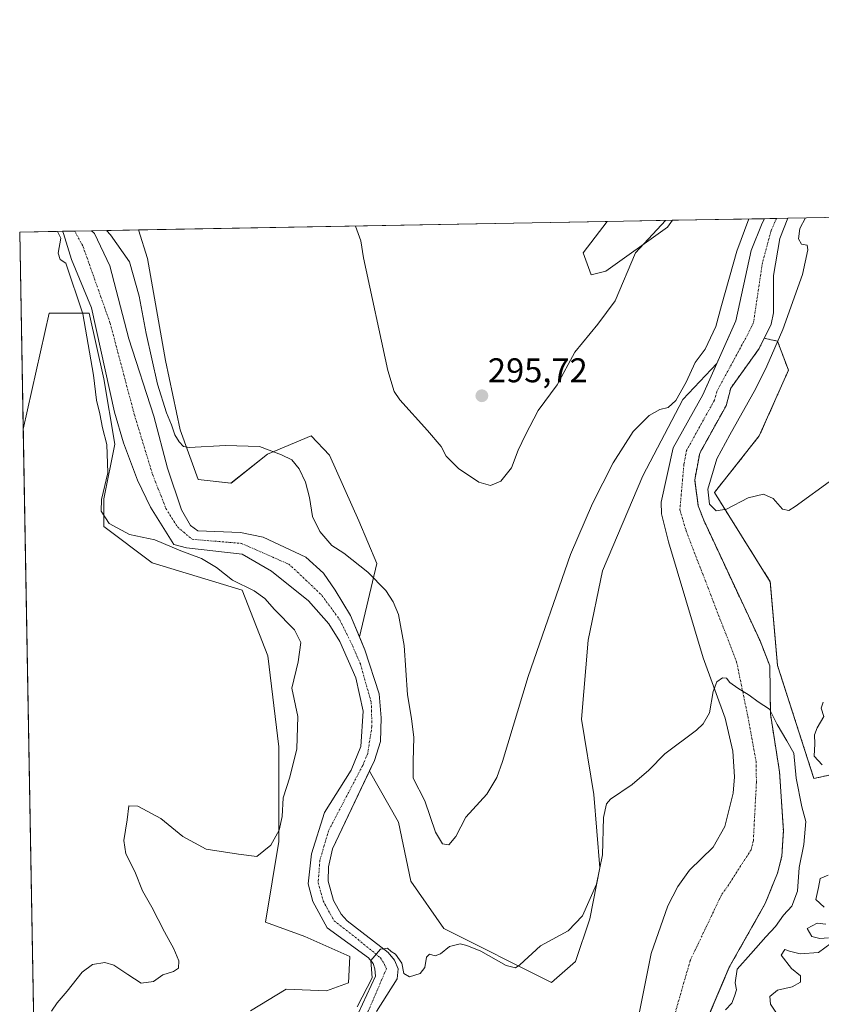
# Model space of a CAD drawing. Units: metres. Extents: x 625870 to 629361, y 4653218 to 4655593.
# Drawn here: x 625870 to 626104, y 4655305 to 4655593 of the extents above; entities that cross this region are included whole.
import ezdxf
from ezdxf.enums import TextEntityAlignment as Align

# ---------------------------------------------------------------- set-up
doc = ezdxf.new("R2010")
doc.units = ezdxf.units.M
doc.header["$MEASUREMENT"] = 0
doc.linetypes.add('TRAZO_Y_PUNTO', pattern=[1, 0.5, -0.25, 0, -0.25])
doc.linetypes.add('TRAZOS', pattern=[0.75, 0.5, -0.25])
for name, color, linetype, lineweight in [('Arbolado forestal', 92, 'TRAZOS', 0), ('Arbolado forestal CxS', 92, 'Continuous', 0), ('Carátula', 7, 'Continuous', 5), ('Comarca CxS', 133, 'Continuous', 0), ('Comunidad Autónoma CxS', 142, 'Continuous', 0), ('Corriente natural Cxs', 5, 'Continuous', 13), ('Corriente natural eje', 5, 'TRAZO_Y_PUNTO', 0), ('Corriente natural superficial', 5, 'Continuous', 13), ('Cultivos herbáceos CxS', 92, 'Continuous', 0), ('Curva de nivel normal', 36, 'Continuous', 0), ('Espacio natural protegido CxS', 2, 'Continuous', 0), ('Matorral', 135, 'Continuous', 0), ('Matorral CxS', 135, 'Continuous', 0), ('Municipio CxS', 142, 'Continuous', 0), ('Provincia CxS', 1, 'Continuous', 0), ('Punto de cota en terreno', 7, 'Continuous', 0), ('Rótulo de punto de cota en terreno', 19, 'Continuous', 0), ('Suelo desnudo', 252, 'Continuous', 0), ('Suelo desnudo CxS', 43, 'Continuous', 0)]:
    doc.layers.add(name, color=color, linetype=linetype, lineweight=lineweight)
doc.styles.add('Arial', font='txt', dxfattribs={"height": 0.2})

# ---------------------------------------------------------------- blocks, each defined once
blk = doc.blocks.new('*U157')
at = {"layer": 'Arbolado forestal CxS', "color": 92, "linetype": 'Continuous', "lineweight": 0}
blk.add_polyline3d([(626068.23, 4655294.5, 281.46), (626077.26, 4655315.78, 282.73), (626087.8, 4655334.42, 283.39), (626091.35, 4655343.28, 283.49), (626092.64, 4655348.25, 283.78), (626093.09, 4655355.68, 284.03), (626091.97, 4655372.84, 284.32), (626089.3, 4655389.83, 285.02), (626089.13, 4655403.82, 285.61), (626086.26, 4655411.15, 285.87), (626069.81, 4655446.37, 287.77), (626068.23, 4655450.62, 288.15), (626067.18, 4655458.16, 287.95), (626068.64, 4655465.99, 288.04), (626076.33, 4655479.85, 287.88), (626077.7, 4655484.99, 287.94), (626086.01, 4655496.56, 288.43), (626087.49, 4655499.58, 288.47), (626089.5, 4655499.13, 288.98), (626091.37, 4655498.72, 289.52), (626094.56, 4655490.2, 291.65), (626086.05, 4655471.03, 292.09), (626072.92, 4655454.51, 290.34), (626089.24, 4655428.44, 287.14), (626091.37, 4655403.95, 285.72), (626102.01, 4655370.94, 288.05), (626135.64, 4655378.23, 293.28)], dxfattribs=at)
blk = doc.blocks.new('*U164')
at = {"layer": 'Cultivos herbáceos CxS', "color": 92, "linetype": 'Continuous', "lineweight": 0}
blk.add_polyline3d([(626135.64, 4655378.23, 293.28), (626102.01, 4655370.94, 288.05), (626091.37, 4655403.95, 285.72), (626089.24, 4655428.44, 287.14), (626072.92, 4655454.51, 290.34), (626086.05, 4655471.03, 292.09), (626094.56, 4655490.2, 291.65), (626091.37, 4655498.72, 289.52), (626089.5, 4655499.13, 288.98), (626087.49, 4655499.58, 288.47), (626089.49, 4655503.64, 288.58), (626090.16, 4655507.01, 288.72), (626090.19, 4655517.91, 288.61), (626092.06, 4655528.72, 288.59), (626094.34, 4655534.63, 288.89), (626501.8, 4655541.96, 317.97)], dxfattribs=at)
blk = doc.blocks.new('*U165')
at = {"layer": 'Suelo desnudo CxS', "color": 43, "linetype": 'Continuous', "lineweight": 0}
for points in [[(625968.92, 4655302.3, 285.1), (625973.98, 4655313.15, 285.21), (625973.75, 4655315.32, 285.19), (625973.22, 4655316.93, 285.15), (625971.85, 4655318.51, 285.11), (625959.82, 4655327.3, 285.24), (625955.64, 4655334.99, 285.38), (625954.27, 4655340.19, 285.68), (625955.2, 4655348.94, 285.78), (625959.07, 4655360.98, 285.97), (625966.81, 4655373.36, 285.99), (625969.68, 4655380.28, 286.24), (625970.38, 4655390.62, 286.32), (625968.19, 4655400.3, 286.55), (625963.53, 4655411.01, 286.73), (625960.34, 4655416.08, 286.79), (625954.4, 4655422.87, 286.92), (625943.6, 4655431.54, 287.11), (625934.97, 4655436.48, 287.23), (625918.71, 4655438.35, 288.84), (625915.05, 4655439.34, 289.92), (625908.21, 4655450.23, 288.6), (625904.41, 4655458.13, 288.72), (625900.32, 4655469.03, 288.58), (625897.7, 4655477.99, 288.53), (625890.97, 4655508.49, 289.07), (625885.17, 4655522.56, 289.36), (625882.82, 4655530.21, 289.87), (625882.49, 4655530.81, 289.81), (625882.49, 4655530.81, 289.81), (625890.95, 4655530.97, 289.15), (625891.84, 4655530.16, 289.14), (625896.31, 4655520.77, 288.59), (625901.89, 4655499.42, 288.54), (625909.21, 4655476.81, 288.65), (625913.17, 4655461.56, 287.99), (625917.25, 4655449.41, 287.52), (625919.89, 4655444.84, 287.48), (625922.03, 4655443.3, 287.31), (625934.52, 4655442.77, 287.46), (625941.14, 4655441.4, 287.4), (625953.54, 4655435.59, 287.2), (625958.7, 4655430.96, 287.17), (625962.13, 4655426, 286.82), (625966.61, 4655418.52, 286.51), (625969.26, 4655412.29, 286.5), (625970.85, 4655408.54, 286.34), (625975.02, 4655395.7, 286.51), (625975.63, 4655388.62, 286.26), (625975.41, 4655381.72, 286.2), (625973.61, 4655376.2, 286.2), (625972.16, 4655373.15, 285.98), (625961.36, 4655350.38, 285.58), (625960.19, 4655345.16, 285.54), (625960.08, 4655340.95, 285.52), (625961.66, 4655335.31, 285.49), (625963.95, 4655331.34, 285.32), (625965.68, 4655329.39, 285.2), (625977.59, 4655320.1, 284.99), (625979.45, 4655317.9, 284.9), (625980.52, 4655315.37, 284.91), (625980.3, 4655312.41, 284.85), (625974.21, 4655302.87, 284.46)], [(626047.52, 4655285.35, 281.13), (626054.47, 4655319.76, 282.62), (626059.31, 4655333.76, 282.93), (626062.21, 4655339.41, 283.04), (626065.61, 4655344.19, 283.17), (626072.54, 4655350.88, 283.31), (626075.95, 4655356.94, 283.51), (626078.44, 4655366.61, 283.97), (626078.85, 4655371.46, 284.16), (626078.28, 4655378.94, 284.23), (626076.07, 4655388.56, 284.68), (626069.69, 4655406.2, 285.44), (626059.54, 4655440.12, 287.36), (626057.48, 4655448.26, 287.98), (626057.4, 4655451.68, 287.89), (626060.91, 4655467.51, 287.98), (626069.56, 4655483.07, 288.13), (626073.66, 4655492.23, 288.15), (626079.21, 4655504.64, 288.14), (626083.71, 4655525.23, 288.21), (626086.88, 4655533.21, 288.14), (626087.54, 4655534.5, 288.16), (626094.34, 4655534.63, 288.89), (626092.06, 4655528.72, 288.59), (626090.19, 4655517.91, 288.61), (626090.16, 4655507.01, 288.72), (626089.49, 4655503.64, 288.58), (626087.49, 4655499.58, 288.47), (626086.01, 4655496.56, 288.43), (626077.7, 4655484.99, 287.94), (626076.33, 4655479.85, 287.88), (626068.64, 4655465.99, 288.04), (626067.18, 4655458.16, 287.95), (626068.23, 4655450.62, 288.15), (626069.81, 4655446.37, 287.77), (626086.26, 4655411.15, 285.87), (626089.13, 4655403.82, 285.61), (626089.3, 4655389.83, 285.02), (626091.97, 4655372.84, 284.32), (626093.09, 4655355.68, 284.03), (626092.64, 4655348.25, 283.78), (626091.35, 4655343.28, 283.49), (626087.8, 4655334.42, 283.39), (626077.26, 4655315.78, 282.73), (626068.23, 4655294.5, 281.46)]]:
    blk.add_polyline3d(points, dxfattribs=at)
blk = doc.blocks.new('*U170')
at = {"layer": 'Curva de nivel normal', "color": 36, "linetype": 'Continuous', "lineweight": 0}
for points in [[(626090.88, 4655302.68, 290), (626089.36, 4655305.02, 290), (626089.12, 4655307.28, 290), (626091.32, 4655309.11, 290), (626095.62, 4655310.1, 290), (626098.12, 4655311.45, 290), (626098.12, 4655313.3, 290), (626095.49, 4655315.46, 290), (626092.45, 4655319.34, 290), (626093.49, 4655321.02, 290), (626094.87, 4655320.44, 290), (626098.03, 4655319.71, 290), (626103.38, 4655320.06, 290), (626107.06, 4655322.81, 290)], [(626106.31, 4655324.42, 290), (626103.69, 4655324.16, 290), (626101.37, 4655324.78, 290), (626100.02, 4655327.14, 290), (626102.92, 4655328.69, 290), (626105.45, 4655328.35, 290)], [(626104.97, 4655333.36, 290), (626102.53, 4655335.62, 290), (626103.3, 4655339.11, 290), (626103.85, 4655341.68, 290), (626106.15, 4655342.66, 290)], [(626104.42, 4655374.96, 290), (626102.09, 4655377.44, 290), (626102.28, 4655381.09, 290), (626102.16, 4655383.68, 290), (626102.95, 4655385.76, 290), (626104.86, 4655389.05, 290), (626104.15, 4655391.47, 290), (626104.75, 4655393.28, 290)], [(626107.52, 4655458.41, 290), (626096.56, 4655450.36, 290), (626094.7, 4655449.25, 290), (626092.81, 4655449.6, 290), (626090.08, 4655452.78, 290), (626087.23, 4655454.05, 290), (626082.81, 4655452.92, 290), (626076.47, 4655449.66, 290), (626073.43, 4655449.14, 290), (626071.46, 4655451.1, 290), (626071.01, 4655455.49, 290), (626073.64, 4655464.33, 290), (626077.41, 4655471.36, 290), (626084.99, 4655484.86, 290), (626088.23, 4655491.42, 290), (626092.94, 4655502.11, 290), (626098.64, 4655518.2, 290), (626100.21, 4655525.42, 290), (626100.02, 4655526.76, 290), (626098.35, 4655527.07, 290), (626097.46, 4655528.6, 290), (626097.89, 4655531.65, 290), (626099.53, 4655534.72, 290)], [(626082.98, 4655534.42, 290), (626079.51, 4655525.05, 290), (626074.97, 4655509.17, 290), (626073.31, 4655502.98, 290), (626070.19, 4655496.33, 290), (626067.33, 4655492.46, 290), (626064.66, 4655486.75, 290), (626061.69, 4655481.33, 290), (626059.4, 4655479.33, 290), (626056.97, 4655478.7, 290), (626053.87, 4655476.96, 290), (626049.24, 4655472.36, 290), (626043.4, 4655463.14, 290), (626037.31, 4655451.33, 290), (626030.91, 4655436.34, 290), (626018.52, 4655400.78, 290), (626010.99, 4655375.93, 290), (626009.37, 4655371.18, 290), (626006.49, 4655366.33, 290), (626000.28, 4655359.6, 290), (625997.38, 4655353.98, 290), (625995.31, 4655351.57, 290), (625993.47, 4655351.84, 290), (625991.49, 4655355.23, 290), (625988.33, 4655364.4, 290), (625984.95, 4655371.02, 290), (625984.9, 4655376.02, 290), (625985.1, 4655382.88, 290), (625984.48, 4655388.46, 290), (625983.28, 4655395.41, 290), (625982.29, 4655409.8, 290), (625980.65, 4655418.82, 290), (625979.13, 4655422.58, 290), (625977, 4655425.84, 290), (625971.74, 4655431.19, 290), (625964.7, 4655436.76, 290), (625961.17, 4655439.06, 290), (625957.72, 4655443.11, 290), (625955.5, 4655447.51, 290), (625954.68, 4655453.02, 290), (625953.52, 4655457.53, 290), (625951.68, 4655461.42, 290), (625949.45, 4655464.06, 290), (625946.43, 4655465.5, 290), (625940.01, 4655467.91, 290), (625930.09, 4655468.26, 290), (625919.54, 4655467.63, 290), (625917.84, 4655467.96, 290), (625916.63, 4655469.26, 290), (625915.35, 4655471.37, 290), (625914.36, 4655474.27, 290), (625912.84, 4655477.75, 290), (625910.26, 4655486.17, 290), (625906.93, 4655500.92, 290), (625904.9, 4655511.91, 290), (625902.04, 4655521.85, 290), (625896.52, 4655529.83, 290), (625895.4, 4655531.05, 290)], [(625881.09, 4655530.79, 290), (625882.04, 4655528.76, 290), (625881.25, 4655524.39, 290), (625881.87, 4655522.58, 290), (625883.46, 4655521.51, 290), (625888.44, 4655506.72, 290), (625891.58, 4655488.8, 290), (625892.42, 4655481.5, 290), (625893.44, 4655477.47, 290), (625894.19, 4655473.39, 290), (625895.45, 4655468.5, 290), (625895.71, 4655460.26, 290), (625893.92, 4655452.5, 290), (625893.78, 4655449.03, 290), (625896.17, 4655445.42, 290), (625902.03, 4655442.27, 290), (625909.51, 4655440.64, 290), (625917.11, 4655437.44, 290), (625923.08, 4655435.18, 290), (625927.45, 4655432.56, 290), (625932.13, 4655428.88, 290), (625938.51, 4655425.73, 290), (625941.65, 4655423.57, 290), (625944.44, 4655420.33, 290), (625950.26, 4655414.34, 290), (625952.15, 4655410.69, 290), (625951.39, 4655405.02, 290), (625949.54, 4655397.35, 290), (625951.25, 4655389.02, 290), (625951, 4655379.58, 290), (625948.9, 4655371.29, 290), (625947, 4655365.25, 290), (625946.63, 4655359.8, 290), (625945.84, 4655355.8, 290), (625943.39, 4655351.43, 290), (625939.31, 4655348.16, 290), (625933.88, 4655348.84, 290), (625924.45, 4655350.32, 290), (625917.63, 4655353.99, 290), (625911.19, 4655359.28, 290), (625904.55, 4655362.88, 290), (625901.85, 4655362.91, 290), (625901.4, 4655358.85, 290), (625900.45, 4655352.8, 290), (625900.98, 4655348.88, 290), (625903.65, 4655343.72, 290), (625905.85, 4655338.07, 290), (625908.62, 4655333.34, 290), (625912.26, 4655326.13, 290), (625915.04, 4655321.21, 290), (625916.5, 4655317.64, 290), (625916.41, 4655315.54, 290), (625914.97, 4655314.56, 290), (625911.78, 4655313.57, 290), (625909.12, 4655311.62, 290), (625905.52, 4655311.14, 290), (625901.63, 4655313.7, 290), (625897.47, 4655316.36, 290), (625894.91, 4655317.14, 290), (625891.23, 4655316.57, 290), (625888.21, 4655314.34, 290), (625883.88, 4655308.76, 290), (625880.93, 4655305.4, 290), (625879.27, 4655302.95, 290)]]:
    blk.add_polyline3d(points, dxfattribs=at)
blk = doc.blocks.new('*U172')
at = {"layer": 'Curva de nivel normal', "color": 36, "linetype": 'Continuous', "lineweight": 0}
blk.add_polyline3d([(626058.61, 4655533.98, 295), (626049.9, 4655524.51, 295), (626043.9, 4655510.47, 295), (626038.84, 4655503.64, 295), (626032.14, 4655495.53, 295), (626027.04, 4655485.95, 295), (626021.42, 4655478.48, 295), (626017.71, 4655471.38, 295), (626015.57, 4655466.89, 295), (626013.67, 4655461.69, 295), (626010.5, 4655457.85, 295), (626007.52, 4655456.54, 295), (626004.09, 4655457.52, 295), (625998.14, 4655461.48, 295), (625994.57, 4655465.14, 295), (625993.08, 4655467.94, 295), (625989.17, 4655472.63, 295), (625981.03, 4655481.53, 295), (625979.36, 4655483.97, 295), (625977.55, 4655490.13, 295), (625970.46, 4655523.08, 295), (625969.67, 4655528.04, 295), (625968.1, 4655532.36, 295)], dxfattribs=at)
blk = doc.blocks.new('*U188')
at = {"layer": 'Curva de nivel normal', "color": 36, "linetype": 'Continuous', "lineweight": 0}
blk.add_polyline3d([(626076.18, 4655303.34, 285), (626078.04, 4655305.34, 285), (626078.77, 4655307.34, 285), (626079.4, 4655309.23, 285), (626078.95, 4655311.23, 285), (626079.54, 4655315.23, 285), (626083.55, 4655319.67, 285), (626087.94, 4655324.67, 285), (626090.74, 4655327.67, 285), (626093.09, 4655331.01, 285), (626095.55, 4655333.67, 285), (626097.22, 4655337.99, 285), (626097.71, 4655344.94, 285), (626099.07, 4655351.66, 285), (626099.68, 4655358.35, 285), (626098.52, 4655362.68, 285), (626096.79, 4655371.02, 285), (626096.16, 4655378.35, 285), (626094.1, 4655381.92, 285), (626091.24, 4655386.73, 285), (626089.02, 4655391.23, 285), (626085.67, 4655393.3, 285), (626083.11, 4655395.32, 285), (626079.76, 4655397.29, 285), (626077.43, 4655398.97, 285), (626076.47, 4655400.21, 285), (626075.32, 4655400.32, 285), (626073.64, 4655399.15, 285), (626072.54, 4655396.33, 285), (626071.47, 4655390.12, 285), (626069.69, 4655386.87, 285), (626067.74, 4655385.1, 285), (626058.48, 4655378.12, 285), (626053.76, 4655373.35, 285), (626048.9, 4655369.23, 285), (626042.6, 4655364.86, 285), (626041.41, 4655363.53, 285), (626040.49, 4655359.56, 285), (626040.21, 4655348.62, 285), (626038.47, 4655340.11, 285), (626034.36, 4655330.83, 285), (626030.21, 4655326.4, 285), (626022.12, 4655322.08, 285), (626016.07, 4655316.49, 285), (626014.86, 4655315.65, 285), (626012.06, 4655316.26, 285), (626004.66, 4655320.53, 285), (626000.58, 4655322.11, 285), (625998.64, 4655322.65, 285), (625995.59, 4655321.84, 285), (625992.91, 4655319.74, 285), (625991.32, 4655319.13, 285), (625989.67, 4655319.63, 285), (625988.8, 4655318.76, 285), (625988.33, 4655315.76, 285), (625986.96, 4655313.92, 285), (625983.9, 4655312.98, 285), (625982.25, 4655313.94, 285), (625981.58, 4655317.02, 285), (625979.76, 4655319.64, 285), (625978.54, 4655320.42, 285), (625977.44, 4655321.32, 285), (625975.39, 4655321.04, 285), (625972.54, 4655317.72, 285), (625973, 4655312.68, 285), (625968.57, 4655304.22, 285)], dxfattribs=at)
blk = doc.blocks.new('5PATER')
at = {"layer": 'Carátula', "linetype": 'Continuous', "lineweight": 5}
h = blk.add_hatch(color=250, dxfattribs=at)
edge = h.paths.add_edge_path()
edge.add_ellipse((0, 0.01), major_axis=(-1.33, -1.34), ratio=0.999422, start_angle=0, end_angle=360)

msp = doc.modelspace()

# ---------------------------------------------------------------- linework, layer by layer
at = {"layer": 'Arbolado forestal', "color": 92, "linetype": 'TRAZOS', "lineweight": 0}
for points in [[(626042.26, 4655214.49, 279.99), (626044.31, 4655217.54, 280.27), (626048.26, 4655227.29, 280.3), (626050.15, 4655231.93, 280.08), (626051.93, 4655238.1, 280.24), (626053.09, 4655242.13, 280.29), (626068.23, 4655294.5, 281.46), (626077.26, 4655315.78, 282.73), (626087.8, 4655334.42, 283.39), (626091.35, 4655343.28, 283.49), (626092.64, 4655348.25, 283.78), (626093.09, 4655355.68, 284.03), (626091.97, 4655372.84, 284.32), (626089.3, 4655389.83, 285.02), (626089.13, 4655403.82, 285.61), (626086.26, 4655411.15, 285.87), (626069.81, 4655446.37, 287.77), (626068.23, 4655450.62, 288.15), (626067.18, 4655458.16, 287.95), (626068.64, 4655465.99, 288.04), (626076.33, 4655479.85, 287.88), (626077.7, 4655484.99, 287.94), (626086.01, 4655496.56, 288.43), (626087.49, 4655499.58, 288.47)], [(626087.49, 4655499.58, 288.47), (626089.5, 4655499.13, 288.98), (626091.37, 4655498.72, 289.52), (626094.56, 4655490.2, 291.65), (626086.05, 4655471.03, 292.09), (626072.92, 4655454.51, 290.34), (626089.24, 4655428.44, 287.14), (626091.37, 4655403.95, 285.72), (626102.01, 4655370.94, 288.05), (626135.63, 4655378.23, 293.28), (626152.66, 4655388.88, 294.94), (626177.14, 4655411.24, 296.08), (626198.43, 4655418.69, 298.25), (626203.62, 4655417.78, 299.1), (626216.52, 4655415.5, 301.97), (626237.54, 4655407.41, 303.94), (626245.74, 4655391.1, 305.82), (626261.36, 4655392.66, 307.14), (626282.45, 4655407.5, 311.86), (626305.1, 4655428.59, 313.61), (626330.87, 4655441.08, 315.53)]]:
    msp.add_polyline3d(points, dxfattribs=at)
at = {"layer": 'Comarca CxS', "color": 133, "linetype": 'Continuous', "lineweight": 0}
msp.add_polyline3d([(629360.96, 4653279.55, 300.36), (625911.13, 4653217.52, 259.46), (625870, 4655530.59, 293.55), (629318.67, 4655592.64, 342.5), (629360.96, 4653279.55, 300.36)], close=True, dxfattribs=at)
at = {"layer": 'Comunidad Autónoma CxS', "color": 142, "linetype": 'Continuous', "lineweight": 0}
msp.add_polyline3d([(629360.96, 4653279.55, 300.36), (625911.13, 4653217.52, 259.46), (625870, 4655530.59, 293.55), (629318.67, 4655592.64, 342.5), (629360.96, 4653279.55, 300.36)], close=True, dxfattribs=at)
at = {"layer": 'Corriente natural Cxs', "color": 5, "linetype": 'Continuous', "lineweight": 13}
for points in [[(626047.52, 4655285.35, 281.13), (626054.47, 4655319.76, 282.62), (626059.31, 4655333.76, 282.93), (626062.21, 4655339.41, 283.04), (626065.61, 4655344.19, 283.17), (626072.54, 4655350.88, 283.31), (626075.95, 4655356.94, 283.51), (626078.44, 4655366.61, 283.97), (626078.85, 4655371.46, 284.16), (626078.28, 4655378.94, 284.23), (626076.07, 4655388.56, 284.68), (626069.69, 4655406.2, 285.44), (626059.54, 4655440.12, 287.36), (626057.48, 4655448.26, 287.98), (626057.4, 4655451.68, 287.89), (626060.91, 4655467.51, 287.98), (626069.56, 4655483.07, 288.13), (626079.21, 4655504.64, 288.14), (626083.71, 4655525.23, 288.21), (626086.88, 4655533.21, 288.14), (626087.54, 4655534.5, 288.16), (626094.34, 4655534.63, 288.89), (626092.06, 4655528.72, 288.59), (626090.19, 4655517.91, 288.61), (626090.16, 4655507.01, 288.72), (626089.49, 4655503.64, 288.58), (626086.01, 4655496.56, 288.43), (626077.7, 4655484.99, 287.94), (626076.33, 4655479.85, 287.88), (626068.64, 4655465.99, 288.04), (626067.18, 4655458.16, 287.95), (626068.23, 4655450.62, 288.15), (626069.81, 4655446.37, 287.77), (626086.26, 4655411.15, 285.87), (626089.13, 4655403.82, 285.61), (626089.3, 4655389.83, 285.02), (626091.97, 4655372.84, 284.32), (626093.09, 4655355.68, 284.03), (626092.64, 4655348.25, 283.78), (626091.35, 4655343.28, 283.49), (626087.8, 4655334.42, 283.39), (626077.26, 4655315.78, 282.73), (626068.23, 4655294.5, 281.46)], [(625968.92, 4655302.3, 285.1), (625973.98, 4655313.15, 285.21), (625973.75, 4655315.32, 285.19), (625973.22, 4655316.93, 285.15), (625971.85, 4655318.51, 285.11), (625959.82, 4655327.3, 285.24), (625955.64, 4655334.99, 285.38), (625954.27, 4655340.19, 285.68), (625955.2, 4655348.94, 285.78), (625959.07, 4655360.98, 285.97), (625966.81, 4655373.36, 285.99), (625969.68, 4655380.28, 286.24), (625970.38, 4655390.62, 286.32), (625968.19, 4655400.3, 286.55), (625963.53, 4655411.01, 286.73), (625960.34, 4655416.08, 286.79), (625954.4, 4655422.87, 286.92), (625943.6, 4655431.54, 287.11), (625934.97, 4655436.48, 287.23), (625918.71, 4655438.35, 288.84), (625915.05, 4655439.34, 289.92), (625908.21, 4655450.23, 288.6), (625904.41, 4655458.13, 288.72), (625900.32, 4655469.03, 288.58), (625897.7, 4655477.99, 288.53), (625890.97, 4655508.49, 289.07), (625885.17, 4655522.56, 289.36), (625882.82, 4655530.21, 289.87), (625882.49, 4655530.81, 289.81), (625882.49, 4655530.81, 289.81), (625890.95, 4655530.97, 289.15), (625891.84, 4655530.16, 289.14), (625896.31, 4655520.77, 288.59), (625901.89, 4655499.42, 288.54), (625909.21, 4655476.81, 288.65), (625913.17, 4655461.56, 287.99), (625917.25, 4655449.41, 287.52), (625919.89, 4655444.84, 287.48), (625922.03, 4655443.3, 287.31), (625934.52, 4655442.77, 287.46), (625941.14, 4655441.4, 287.4), (625953.54, 4655435.59, 287.2), (625958.7, 4655430.96, 287.17), (625962.13, 4655426, 286.82), (625966.61, 4655418.52, 286.51), (625970.85, 4655408.54, 286.34), (625975.02, 4655395.7, 286.51), (625975.63, 4655388.62, 286.26), (625975.41, 4655381.72, 286.2), (625973.61, 4655376.2, 286.2), (625961.36, 4655350.38, 285.58), (625960.19, 4655345.16, 285.54), (625960.08, 4655340.95, 285.52), (625961.66, 4655335.31, 285.49), (625963.95, 4655331.34, 285.32), (625965.68, 4655329.39, 285.2), (625977.59, 4655320.1, 284.99), (625979.45, 4655317.9, 284.9), (625980.52, 4655315.37, 284.91), (625980.3, 4655312.41, 284.85), (625974.21, 4655302.87, 284.46)]]:
    msp.add_polyline3d(points, dxfattribs=at)
at = {"layer": 'Corriente natural eje', "color": 5, "linetype": 'TRAZO_Y_PUNTO', "lineweight": 0}
for points in [[(626091.06, 4655534.57, 288.15), (626089.47, 4655530.96, 288.22), (626086.95, 4655521.57, 288.09), (626084.35, 4655504.14, 288.1), (626082.61, 4655500.6, 287.96), (626073.63, 4655484.03, 287.85), (626072.94, 4655481.46, 287.86), (626064.78, 4655466.75, 287.73), (626064.05, 4655462.83, 287.71), (626062.85, 4655449.44, 287.55), (626064.68, 4655443.25, 287.28), (626079.41, 4655405.01, 285.45), (626082.68, 4655389.2, 284.67), (626085.12, 4655375.89, 284.04), (626085.2, 4655369.73, 283.78), (626084.3, 4655352.6, 283.21), (626083.65, 4655350.11, 283.13), (626076.71, 4655339.31, 282.57), (626075, 4655336.92, 282.53), (626065.87, 4655317.77, 281.95), (626057.88, 4655289.93, 280.6), (626048.47, 4655245.23, 279.96), (626048.39, 4655244.11, 279.94)], [(625886.06, 4655530.88, 289.17), (625888.51, 4655526.36, 289.04), (625896.43, 4655503.96, 288.66), (625903.45, 4655477.4, 288.15), (625908.79, 4655459.84, 287.87), (625912.73, 4655449.82, 287.82), (625916.15, 4655444.38, 287.64), (625920.37, 4655440.82, 287.61), (625934.75, 4655439.63, 287.16), (625948.57, 4655433.57, 286.9), (625951.15, 4655431.25, 286.84), (625958.27, 4655424.44, 286.67), (625963.48, 4655417.3, 286.54), (625967.19, 4655409.77, 286.37), (625969.52, 4655404.42, 286.31), (625972.7, 4655393.16, 286.21), (625972.89, 4655386.17, 286.09), (625971.65, 4655378.24, 285.9), (625970.21, 4655374.78, 285.91), (625960.22, 4655355.68, 285.63), (625957.69, 4655347.05, 285.47), (625957.18, 4655340.57, 285.34), (625958.65, 4655335.15, 285.34), (625961.88, 4655329.32, 285.17), (625968.77, 4655323.95, 285.05), (625975.4, 4655318.52, 284.93), (625976.6, 4655316.61, 284.84), (625977.13, 4655315.35, 284.83), (625971.13, 4655301.36, 284.38)]]:
    msp.add_polyline3d(points, dxfattribs=at)
at = {"layer": 'Corriente natural superficial', "color": 5, "linetype": 'Continuous', "lineweight": 13}
for points in [[(626047.52, 4655285.35, 281.13), (626054.47, 4655319.76, 282.62), (626059.31, 4655333.76, 282.93), (626062.21, 4655339.41, 283.04), (626065.61, 4655344.19, 283.17), (626072.54, 4655350.88, 283.31), (626075.95, 4655356.94, 283.51), (626078.44, 4655366.61, 283.97), (626078.85, 4655371.46, 284.16), (626078.28, 4655378.94, 284.23), (626076.07, 4655388.56, 284.68), (626069.69, 4655406.2, 285.44), (626059.54, 4655440.12, 287.36), (626057.48, 4655448.26, 287.98), (626057.4, 4655451.68, 287.89), (626060.91, 4655467.51, 287.98), (626069.56, 4655483.07, 288.13), (626079.21, 4655504.64, 288.14), (626083.71, 4655525.23, 288.21), (626086.88, 4655533.21, 288.14), (626087.54, 4655534.5, 288.16)], [(626094.34, 4655534.63, 288.89), (626092.06, 4655528.72, 288.59), (626090.19, 4655517.91, 288.61), (626090.16, 4655507.01, 288.72), (626089.49, 4655503.64, 288.58), (626086.01, 4655496.56, 288.43), (626077.7, 4655484.99, 287.94), (626076.33, 4655479.85, 287.88), (626068.64, 4655465.99, 288.04), (626067.18, 4655458.16, 287.95), (626068.23, 4655450.62, 288.15), (626069.81, 4655446.37, 287.77), (626086.26, 4655411.15, 285.87), (626089.13, 4655403.82, 285.61), (626089.3, 4655389.83, 285.02), (626091.97, 4655372.84, 284.32), (626093.09, 4655355.68, 284.03), (626092.64, 4655348.25, 283.78), (626091.35, 4655343.28, 283.49), (626087.8, 4655334.42, 283.39), (626077.26, 4655315.78, 282.73), (626068.23, 4655294.5, 281.46)], [(626087.54, 4655534.5, 288.16), (626094.34, 4655534.63, 288.89)], [(625882.49, 4655530.81, 289.81), (625890.95, 4655530.97, 289.15)], [(625968.92, 4655302.3, 285.1), (625973.98, 4655313.15, 285.21), (625973.75, 4655315.32, 285.19), (625973.22, 4655316.93, 285.15), (625971.85, 4655318.51, 285.11), (625959.82, 4655327.3, 285.24), (625955.64, 4655334.99, 285.38), (625954.27, 4655340.19, 285.68), (625955.2, 4655348.94, 285.78), (625959.07, 4655360.98, 285.97), (625966.81, 4655373.36, 285.99), (625969.68, 4655380.28, 286.24), (625970.38, 4655390.62, 286.32), (625968.19, 4655400.3, 286.55), (625963.53, 4655411.01, 286.73), (625960.34, 4655416.08, 286.79), (625954.4, 4655422.87, 286.92), (625943.6, 4655431.54, 287.11), (625934.97, 4655436.48, 287.23), (625918.71, 4655438.35, 288.84), (625915.05, 4655439.34, 289.92), (625908.21, 4655450.23, 288.6), (625904.41, 4655458.13, 288.72), (625900.32, 4655469.03, 288.58), (625897.7, 4655477.99, 288.53), (625890.97, 4655508.49, 289.07), (625885.17, 4655522.56, 289.36), (625882.82, 4655530.21, 289.87), (625882.49, 4655530.81, 289.81), (625882.49, 4655530.81, 289.81)], [(625890.95, 4655530.97, 289.15), (625891.84, 4655530.16, 289.14), (625896.31, 4655520.77, 288.59), (625901.89, 4655499.42, 288.54), (625909.21, 4655476.81, 288.65), (625913.17, 4655461.56, 287.99), (625917.25, 4655449.41, 287.52), (625919.89, 4655444.84, 287.48), (625922.03, 4655443.3, 287.31), (625934.52, 4655442.77, 287.46), (625941.14, 4655441.4, 287.4), (625953.54, 4655435.59, 287.2), (625958.7, 4655430.96, 287.17), (625962.13, 4655426, 286.82), (625966.61, 4655418.52, 286.51), (625970.85, 4655408.54, 286.34), (625975.02, 4655395.7, 286.51), (625975.63, 4655388.62, 286.26), (625975.41, 4655381.72, 286.2), (625973.61, 4655376.2, 286.2), (625961.36, 4655350.38, 285.58), (625960.19, 4655345.16, 285.54), (625960.08, 4655340.95, 285.52), (625961.66, 4655335.31, 285.49), (625963.95, 4655331.34, 285.32), (625965.68, 4655329.39, 285.2), (625977.59, 4655320.1, 284.99), (625979.45, 4655317.9, 284.9), (625980.52, 4655315.37, 284.91), (625980.3, 4655312.41, 284.85), (625974.21, 4655302.87, 284.46)]]:
    msp.add_polyline3d(points, dxfattribs=at)
at = {"layer": 'Cultivos herbáceos CxS', "color": 92, "linetype": 'Continuous', "lineweight": 0}
for points in [[(626094.34, 4655534.63, 288.89), (626501.8, 4655541.96, 317.97)], [(625904.69, 4655531.21, 292.22), (626041.62, 4655533.68, 299.57)], [(626060.72, 4655534.02, 294.76), (626059.26, 4655531.98, 294.81), (626041.17, 4655519.2, 296.17), (626036.91, 4655518.13, 296.8), (626034.59, 4655524.52, 298.18), (626041.62, 4655533.68, 299.57)], [(626060.72, 4655534.02, 294.76), (626087.54, 4655534.5, 288.16)], [(626087.54, 4655534.5, 288.16), (626086.88, 4655533.21, 288.14), (626083.71, 4655525.23, 288.21), (626079.21, 4655504.64, 288.14), (626073.66, 4655492.23, 288.15)], [(626087.49, 4655499.58, 288.47), (626089.49, 4655503.64, 288.58), (626090.16, 4655507.01, 288.72), (626090.19, 4655517.91, 288.61), (626092.06, 4655528.72, 288.59), (626094.34, 4655534.63, 288.89)], [(625969.26, 4655412.29, 286.5), (625974.3, 4655433.76, 291.55), (625969.03, 4655446.2, 293.13), (625960.51, 4655465.37, 292.9), (625955.14, 4655471.03, 291.7), (625942.37, 4655465.71, 289.85), (625931.72, 4655457.19, 289.48), (625922.15, 4655458.25, 289.47), (625916.88, 4655472.82, 290.13), (625912.62, 4655493.06, 290.86), (625907.3, 4655522.87, 293), (625904.69, 4655531.21, 292.22)], [(625877.85, 4655089.16, 288.08), (625871.02, 4655473.04, 292.46), (625878.62, 4655506.91, 291.67), (625890.33, 4655506.91, 289.42), (625894.59, 4655487.74, 288.94), (625897.78, 4655468.58, 289.2), (625894.59, 4655452.6, 290.14), (625894.58, 4655444.53, 290.98), (625908.7, 4655433.92, 292.67), (625935.03, 4655425.98, 290.05), (625942.48, 4655406.81, 291.37), (625945.67, 4655380.2, 291.44), (625945.67, 4655352.51, 288.22), (625941.82, 4655328.95, 287.03), (625953.3, 4655324.8, 286.19), (625966.45, 4655318.9, 286.11), (625966, 4655311.19, 288.47), (625959.65, 4655308.92, 288.67), (625947.85, 4655309.38, 287.72), (625937.42, 4655303.02, 287.59)], [(625937.42, 4655303.02, 287.59), (625947.85, 4655309.38, 287.72), (625959.65, 4655308.92, 288.67), (625966, 4655311.19, 288.47), (625966.45, 4655318.9, 286.11), (625953.3, 4655324.8, 286.19), (625941.82, 4655328.95, 287.03), (625945.67, 4655352.51, 288.22), (625945.67, 4655380.2, 291.44), (625942.48, 4655406.82, 291.37), (625935.03, 4655425.98, 290.05), (625908.7, 4655433.92, 292.67), (625894.58, 4655444.53, 290.98), (625894.59, 4655452.6, 290.14), (625897.78, 4655468.58, 289.2), (625894.59, 4655487.74, 288.94), (625890.33, 4655506.91, 289.42), (625878.62, 4655506.91, 291.67), (625871.02, 4655473.04, 292.46)], [(626087.49, 4655499.58, 288.47), (626089.5, 4655499.13, 288.98), (626091.37, 4655498.72, 289.52), (626094.56, 4655490.2, 291.65), (626086.05, 4655471.03, 292.09), (626072.92, 4655454.51, 290.34), (626089.24, 4655428.44, 287.14), (626091.37, 4655403.95, 285.72), (626102.01, 4655370.94, 288.05), (626135.63, 4655378.23, 293.28), (626152.66, 4655388.88, 294.94), (626177.14, 4655411.24, 296.08), (626198.43, 4655418.69, 298.25), (626203.62, 4655417.78, 299.1), (626216.52, 4655415.5, 301.97), (626237.54, 4655407.41, 303.94), (626245.74, 4655391.1, 305.82), (626261.36, 4655392.66, 307.14), (626282.45, 4655407.5, 311.86), (626305.1, 4655428.59, 313.61), (626330.87, 4655441.08, 315.53)], [(626073.66, 4655492.23, 288.15), (626063.7, 4655481.68, 289.21), (626051.99, 4655459.32, 288.88), (626040.28, 4655431.63, 287.95), (626036.03, 4655411.4, 287.46), (626034.14, 4655388.28, 286.61), (626037.71, 4655366.26, 285.49), (626039.49, 4655344.83, 284.97), (626036.52, 4655329.95, 283.92), (626032.35, 4655317.46, 283.49), (626025.38, 4655311.31, 283.76), (625993.92, 4655327.1, 285.97), (625984.22, 4655340.94, 287.74), (625980.68, 4655358.16, 288.36), (625972.17, 4655373.07, 285.98), (625972.16, 4655373.15, 285.98)], [(625877.85, 4655089.16, 288.08), (625871.02, 4655473.04, 292.46)], [(625972.16, 4655373.15, 285.98), (625973.61, 4655376.2, 286.2), (625975.41, 4655381.72, 286.2), (625975.63, 4655388.62, 286.26), (625975.02, 4655395.7, 286.51), (625970.85, 4655408.54, 286.34), (625969.26, 4655412.29, 286.5)]]:
    msp.add_polyline3d(points, dxfattribs=at)
msp.add_polyline3d([(626073.66, 4655492.23, 288.15), (626063.7, 4655481.68, 289.21), (626051.99, 4655459.32, 288.88), (626040.28, 4655431.63, 287.95), (626036.03, 4655411.4, 287.46), (626034.14, 4655388.28, 286.61), (626037.71, 4655366.26, 285.49), (626039.49, 4655344.83, 284.97), (626036.52, 4655329.95, 283.92), (626032.35, 4655317.46, 283.49), (626025.38, 4655311.31, 283.76), (625993.92, 4655327.1, 285.97), (625984.22, 4655340.94, 287.74), (625980.68, 4655358.16, 288.36), (625972.17, 4655373.07, 285.98), (625972.16, 4655373.15, 285.98), (625973.61, 4655376.2, 286.2), (625975.41, 4655381.72, 286.2), (625975.63, 4655388.62, 286.26), (625975.02, 4655395.7, 286.51), (625970.85, 4655408.54, 286.34), (625969.26, 4655412.29, 286.5), (625974.3, 4655433.76, 291.55), (625969.03, 4655446.2, 293.13), (625960.51, 4655465.37, 292.9), (625955.14, 4655471.03, 291.7), (625942.37, 4655465.71, 289.85), (625931.73, 4655457.19, 289.48), (625922.15, 4655458.25, 289.47), (625916.88, 4655472.82, 290.13), (625912.62, 4655493.06, 290.86), (625907.3, 4655522.87, 293), (625904.69, 4655531.21, 292.22), (626041.62, 4655533.68, 299.57), (626034.59, 4655524.52, 298.18), (626036.91, 4655518.13, 296.8), (626041.17, 4655519.2, 296.17), (626059.26, 4655531.98, 294.81), (626060.72, 4655534.02, 294.76), (626087.54, 4655534.5, 288.16), (626086.88, 4655533.21, 288.14), (626083.71, 4655525.23, 288.21), (626079.21, 4655504.64, 288.14), (626073.66, 4655492.23, 288.15)], close=True, dxfattribs=at)
at = {"layer": 'Espacio natural protegido CxS', "color": 2, "linetype": 'Continuous', "lineweight": 0}
msp.add_polyline3d([(625899.08, 4653895.11, 277.48), (625870, 4655530.59, 293.55), (629318.67, 4655592.64, 342.5)], dxfattribs=at)
at = {"layer": 'Matorral', "color": 135, "linetype": 'Continuous', "lineweight": 0}
for points in [[(625890.95, 4655530.97, 289.15), (625904.69, 4655531.21, 292.22)], [(625969.26, 4655412.29, 286.5), (625966.61, 4655418.52, 286.51), (625962.13, 4655426, 286.82), (625958.7, 4655430.96, 287.17), (625953.54, 4655435.59, 287.2), (625941.14, 4655441.4, 287.4), (625934.52, 4655442.77, 287.46), (625922.03, 4655443.3, 287.31), (625919.89, 4655444.84, 287.48), (625917.25, 4655449.41, 287.52), (625913.17, 4655461.56, 287.99), (625909.21, 4655476.81, 288.65), (625901.89, 4655499.42, 288.54), (625896.31, 4655520.77, 288.59), (625891.84, 4655530.16, 289.14), (625890.95, 4655530.97, 289.15)], [(625969.26, 4655412.29, 286.5), (625974.3, 4655433.76, 291.55), (625969.03, 4655446.2, 293.13), (625960.51, 4655465.37, 292.9), (625955.14, 4655471.03, 291.7), (625942.37, 4655465.71, 289.85), (625931.72, 4655457.19, 289.48), (625922.15, 4655458.25, 289.47), (625916.88, 4655472.82, 290.13), (625912.62, 4655493.06, 290.86), (625907.3, 4655522.87, 293), (625904.69, 4655531.21, 292.22)]]:
    msp.add_polyline3d(points, dxfattribs=at)
at = {"layer": 'Matorral CxS', "color": 135, "linetype": 'Continuous', "lineweight": 0}
msp.add_polyline3d([(625969.26, 4655412.29, 286.5), (625966.61, 4655418.52, 286.51), (625962.13, 4655426, 286.82), (625958.7, 4655430.96, 287.17), (625953.54, 4655435.59, 287.2), (625941.14, 4655441.4, 287.4), (625934.52, 4655442.77, 287.46), (625922.03, 4655443.3, 287.31), (625919.89, 4655444.84, 287.48), (625917.25, 4655449.41, 287.52), (625913.17, 4655461.56, 287.99), (625909.21, 4655476.81, 288.65), (625901.89, 4655499.42, 288.54), (625896.31, 4655520.77, 288.59), (625891.84, 4655530.16, 289.14), (625890.95, 4655530.97, 289.15), (625904.69, 4655531.21, 292.22), (625907.3, 4655522.87, 293), (625912.62, 4655493.06, 290.86), (625916.88, 4655472.82, 290.13), (625922.15, 4655458.25, 289.47), (625931.73, 4655457.19, 289.48), (625942.37, 4655465.71, 289.85), (625955.14, 4655471.03, 291.7), (625960.51, 4655465.37, 292.9), (625969.03, 4655446.2, 293.13), (625974.3, 4655433.76, 291.55), (625969.26, 4655412.29, 286.5)], close=True, dxfattribs=at)
at = {"layer": 'Municipio CxS', "color": 142, "linetype": 'Continuous', "lineweight": 0}
msp.add_polyline3d([(629360.96, 4653279.55, 300.36), (625911.13, 4653217.52, 259.46), (625870, 4655530.59, 293.55), (629318.67, 4655592.64, 342.5), (629360.96, 4653279.55, 300.36)], close=True, dxfattribs=at)
at = {"layer": 'Provincia CxS', "color": 1, "linetype": 'Continuous', "lineweight": 0}
msp.add_polyline3d([(629360.96, 4653279.55, 300.36), (625911.13, 4653217.52, 259.46), (625870, 4655530.59, 293.55), (629318.67, 4655592.64, 342.5), (629360.96, 4653279.55, 300.36)], close=True, dxfattribs=at)
at = {"layer": 'Suelo desnudo', "color": 252, "linetype": 'Continuous', "lineweight": 0}
for points in [[(626060.72, 4655534.02, 294.76), (626059.26, 4655531.98, 294.81), (626041.17, 4655519.2, 296.17), (626036.91, 4655518.13, 296.8), (626034.59, 4655524.52, 298.18), (626041.62, 4655533.68, 299.57)], [(626041.62, 4655533.68, 299.57), (626060.72, 4655534.02, 294.76)], [(626087.54, 4655534.5, 288.16), (626086.88, 4655533.21, 288.14), (626083.71, 4655525.23, 288.21), (626079.21, 4655504.64, 288.14), (626073.66, 4655492.23, 288.15)], [(626087.49, 4655499.58, 288.47), (626089.49, 4655503.64, 288.58), (626090.16, 4655507.01, 288.72), (626090.19, 4655517.91, 288.61), (626092.06, 4655528.72, 288.59), (626094.34, 4655534.63, 288.89)], [(626087.54, 4655534.5, 288.16), (626091.06, 4655534.57, 288.15), (626094.34, 4655534.63, 288.89)], [(625871.02, 4655473.04, 292.46), (625870, 4655530.59, 293.55), (625882.49, 4655530.82, 289.81)], [(625882.49, 4655530.82, 289.81), (625886.06, 4655530.88, 289.17), (625890.95, 4655530.97, 289.15)], [(625882.49, 4655530.82, 289.81), (625882.49, 4655530.81, 289.81), (625882.82, 4655530.21, 289.87), (625885.17, 4655522.56, 289.36), (625890.97, 4655508.49, 289.07), (625897.7, 4655477.99, 288.53), (625900.32, 4655469.03, 288.58), (625904.41, 4655458.13, 288.72), (625908.21, 4655450.23, 288.6), (625915.05, 4655439.34, 289.92), (625918.71, 4655438.35, 288.84), (625934.97, 4655436.48, 287.23), (625943.6, 4655431.54, 287.11), (625954.4, 4655422.87, 286.92), (625960.34, 4655416.08, 286.79), (625963.53, 4655411.01, 286.73), (625968.19, 4655400.3, 286.55), (625970.38, 4655390.62, 286.32), (625969.68, 4655380.28, 286.24), (625966.81, 4655373.36, 285.99), (625959.07, 4655360.98, 285.97), (625955.2, 4655348.94, 285.78), (625954.27, 4655340.19, 285.68), (625955.64, 4655334.99, 285.38), (625959.82, 4655327.3, 285.24), (625971.85, 4655318.51, 285.11), (625973.22, 4655316.93, 285.15), (625973.75, 4655315.32, 285.19), (625973.98, 4655313.15, 285.21), (625968.92, 4655302.3, 285.1)], [(625882.49, 4655530.82, 289.81), (625882.49, 4655530.81, 289.81), (625882.82, 4655530.21, 289.87), (625885.17, 4655522.56, 289.36), (625890.97, 4655508.49, 289.07), (625897.7, 4655477.99, 288.53), (625900.32, 4655469.03, 288.58), (625904.41, 4655458.13, 288.72), (625908.21, 4655450.23, 288.6), (625915.05, 4655439.34, 289.92), (625918.71, 4655438.35, 288.84), (625934.97, 4655436.48, 287.23), (625943.6, 4655431.54, 287.11), (625954.4, 4655422.87, 286.92), (625960.34, 4655416.08, 286.79), (625963.53, 4655411.01, 286.73), (625968.19, 4655400.3, 286.55), (625970.38, 4655390.62, 286.32), (625969.68, 4655380.28, 286.24), (625966.81, 4655373.36, 285.99), (625959.07, 4655360.98, 285.97), (625955.2, 4655348.94, 285.78), (625954.27, 4655340.19, 285.68), (625955.64, 4655334.99, 285.38), (625959.82, 4655327.3, 285.24), (625971.85, 4655318.51, 285.11), (625973.22, 4655316.93, 285.15), (625973.75, 4655315.32, 285.19), (625973.98, 4655313.15, 285.21), (625968.92, 4655302.3, 285.1)], [(625969.26, 4655412.29, 286.5), (625966.61, 4655418.52, 286.51), (625962.13, 4655426, 286.82), (625958.7, 4655430.96, 287.17), (625953.54, 4655435.59, 287.2), (625941.14, 4655441.4, 287.4), (625934.52, 4655442.77, 287.46), (625922.03, 4655443.3, 287.31), (625919.89, 4655444.84, 287.48), (625917.25, 4655449.41, 287.52), (625913.17, 4655461.56, 287.99), (625909.21, 4655476.81, 288.65), (625901.89, 4655499.42, 288.54), (625896.31, 4655520.77, 288.59), (625891.84, 4655530.16, 289.14), (625890.95, 4655530.97, 289.15)], [(625937.42, 4655303.02, 287.59), (625947.85, 4655309.38, 287.72), (625959.65, 4655308.92, 288.67), (625966, 4655311.19, 288.47), (625966.45, 4655318.9, 286.11), (625953.3, 4655324.8, 286.19), (625941.82, 4655328.95, 287.03), (625945.67, 4655352.51, 288.22), (625945.67, 4655380.2, 291.44), (625942.48, 4655406.82, 291.37), (625935.03, 4655425.98, 290.05), (625908.7, 4655433.92, 292.67), (625894.58, 4655444.53, 290.98), (625894.59, 4655452.6, 290.14), (625897.78, 4655468.58, 289.2), (625894.59, 4655487.74, 288.94), (625890.33, 4655506.91, 289.42), (625878.62, 4655506.91, 291.67), (625871.02, 4655473.04, 292.46)], [(626042.26, 4655214.49, 279.99), (626044.31, 4655217.54, 280.27), (626048.26, 4655227.29, 280.3), (626050.15, 4655231.93, 280.08), (626051.93, 4655238.1, 280.24), (626053.09, 4655242.13, 280.29), (626068.23, 4655294.5, 281.46), (626077.26, 4655315.78, 282.73), (626087.8, 4655334.42, 283.39), (626091.35, 4655343.28, 283.49), (626092.64, 4655348.25, 283.78), (626093.09, 4655355.68, 284.03), (626091.97, 4655372.84, 284.32), (626089.3, 4655389.83, 285.02), (626089.13, 4655403.82, 285.61), (626086.26, 4655411.15, 285.87), (626069.81, 4655446.37, 287.77), (626068.23, 4655450.62, 288.15), (626067.18, 4655458.16, 287.95), (626068.64, 4655465.99, 288.04), (626076.33, 4655479.85, 287.88), (626077.7, 4655484.99, 287.94), (626086.01, 4655496.56, 288.43), (626087.49, 4655499.58, 288.47)], [(626073.66, 4655492.23, 288.15), (626063.7, 4655481.68, 289.21), (626051.99, 4655459.32, 288.88), (626040.28, 4655431.63, 287.95), (626036.03, 4655411.4, 287.46), (626034.14, 4655388.28, 286.61), (626037.71, 4655366.26, 285.49), (626039.49, 4655344.83, 284.97), (626036.52, 4655329.95, 283.92), (626032.35, 4655317.46, 283.49), (626025.38, 4655311.31, 283.76), (625993.92, 4655327.1, 285.97), (625984.22, 4655340.94, 287.74), (625980.68, 4655358.16, 288.36), (625972.17, 4655373.07, 285.98), (625972.16, 4655373.15, 285.98)], [(626073.66, 4655492.23, 288.15), (626069.56, 4655483.07, 288.13), (626060.91, 4655467.51, 287.98), (626057.4, 4655451.68, 287.89), (626057.48, 4655448.26, 287.98), (626059.54, 4655440.12, 287.36), (626069.69, 4655406.2, 285.44), (626076.07, 4655388.56, 284.68), (626078.28, 4655378.94, 284.23), (626078.85, 4655371.46, 284.16), (626078.44, 4655366.61, 283.97), (626075.95, 4655356.94, 283.51), (626072.54, 4655350.88, 283.31), (626065.61, 4655344.19, 283.17), (626062.21, 4655339.41, 283.04), (626059.31, 4655333.76, 282.93), (626054.47, 4655319.76, 282.62), (626047.52, 4655285.35, 281.13)], [(626073.66, 4655492.23, 288.15), (626069.56, 4655483.07, 288.13), (626060.91, 4655467.51, 287.98), (626057.4, 4655451.68, 287.89), (626057.48, 4655448.26, 287.98), (626059.54, 4655440.12, 287.36), (626069.69, 4655406.2, 285.44), (626076.07, 4655388.56, 284.68), (626078.28, 4655378.94, 284.23), (626078.85, 4655371.46, 284.16), (626078.44, 4655366.61, 283.97), (626075.95, 4655356.94, 283.51), (626072.54, 4655350.88, 283.31), (626065.61, 4655344.19, 283.17), (626062.21, 4655339.41, 283.04), (626059.31, 4655333.76, 282.93), (626054.47, 4655319.76, 282.62), (626047.52, 4655285.35, 281.13)], [(625972.16, 4655373.15, 285.98), (625973.61, 4655376.2, 286.2), (625975.41, 4655381.72, 286.2), (625975.63, 4655388.62, 286.26), (625975.02, 4655395.7, 286.51), (625970.85, 4655408.54, 286.34), (625969.26, 4655412.29, 286.5)], [(625974.21, 4655302.87, 284.46), (625980.3, 4655312.41, 284.85), (625980.52, 4655315.37, 284.91), (625979.45, 4655317.9, 284.9), (625977.59, 4655320.1, 284.99), (625965.68, 4655329.39, 285.2), (625963.95, 4655331.34, 285.32), (625961.66, 4655335.31, 285.49), (625960.08, 4655340.95, 285.52), (625960.19, 4655345.16, 285.54), (625961.36, 4655350.38, 285.58), (625972.16, 4655373.15, 285.98)], [(625974.21, 4655302.87, 284.46), (625980.3, 4655312.41, 284.85), (625980.52, 4655315.37, 284.91), (625979.45, 4655317.9, 284.9), (625977.59, 4655320.1, 284.99), (625965.68, 4655329.39, 285.2), (625963.95, 4655331.34, 285.32), (625961.66, 4655335.31, 285.49), (625960.08, 4655340.95, 285.52), (625960.19, 4655345.16, 285.54), (625961.36, 4655350.38, 285.58), (625972.16, 4655373.15, 285.98)]]:
    msp.add_polyline3d(points, dxfattribs=at)
at = {"layer": 'Suelo desnudo CxS', "color": 43, "linetype": 'Continuous', "lineweight": 0}
msp.add_polyline3d([(626041.62, 4655533.68, 299.57), (626060.72, 4655534.02, 294.76), (626059.26, 4655531.98, 294.81), (626041.17, 4655519.2, 296.17), (626036.91, 4655518.13, 296.8), (626034.59, 4655524.52, 298.18), (626041.62, 4655533.68, 299.57)], close=True, dxfattribs=at)
for points in [[(625937.42, 4655303.02, 287.59), (625947.85, 4655309.38, 287.72), (625959.65, 4655308.92, 288.67), (625966, 4655311.19, 288.47), (625966.45, 4655318.9, 286.11), (625953.3, 4655324.8, 286.19), (625941.82, 4655328.95, 287.03), (625945.67, 4655352.51, 288.22), (625945.67, 4655380.2, 291.44), (625942.48, 4655406.81, 291.37), (625935.03, 4655425.98, 290.05), (625908.7, 4655433.92, 292.67), (625894.58, 4655444.53, 290.98), (625894.59, 4655452.6, 290.14), (625897.78, 4655468.58, 289.2), (625894.59, 4655487.74, 288.94), (625890.33, 4655506.91, 289.42), (625878.62, 4655506.91, 291.67), (625871.02, 4655473.04, 292.46), (625870, 4655530.59, 293.55), (625882.49, 4655530.81, 289.81), (625882.49, 4655530.81, 289.81), (625882.82, 4655530.21, 289.87), (625885.17, 4655522.56, 289.36), (625890.97, 4655508.49, 289.07), (625897.7, 4655477.99, 288.53), (625900.32, 4655469.03, 288.58), (625904.41, 4655458.13, 288.72), (625908.21, 4655450.23, 288.6), (625915.05, 4655439.34, 289.92), (625918.71, 4655438.35, 288.84), (625934.97, 4655436.48, 287.23), (625943.6, 4655431.54, 287.11), (625954.4, 4655422.87, 286.92), (625960.34, 4655416.08, 286.79), (625963.53, 4655411.01, 286.73), (625968.19, 4655400.3, 286.55), (625970.38, 4655390.62, 286.32), (625969.68, 4655380.28, 286.24), (625966.81, 4655373.36, 285.99), (625959.07, 4655360.98, 285.97), (625955.2, 4655348.94, 285.78), (625954.27, 4655340.19, 285.68), (625955.64, 4655334.99, 285.38), (625959.82, 4655327.3, 285.24), (625971.85, 4655318.51, 285.11), (625973.22, 4655316.93, 285.15), (625973.75, 4655315.32, 285.19), (625973.98, 4655313.15, 285.21), (625968.92, 4655302.3, 285.1)], [(625974.21, 4655302.87, 284.46), (625980.3, 4655312.41, 284.85), (625980.52, 4655315.37, 284.91), (625979.45, 4655317.9, 284.9), (625977.59, 4655320.1, 284.99), (625965.68, 4655329.39, 285.2), (625963.95, 4655331.34, 285.32), (625961.66, 4655335.31, 285.49), (625960.08, 4655340.95, 285.52), (625960.19, 4655345.16, 285.54), (625961.36, 4655350.38, 285.58), (625972.16, 4655373.15, 285.98), (625972.16, 4655373.15, 285.98), (625972.17, 4655373.07, 285.98), (625980.68, 4655358.16, 288.36), (625984.22, 4655340.94, 287.74), (625993.92, 4655327.1, 285.97), (626025.38, 4655311.31, 283.76), (626032.35, 4655317.46, 283.49), (626036.52, 4655329.95, 283.92), (626039.49, 4655344.83, 284.97), (626037.71, 4655366.26, 285.49), (626034.14, 4655388.28, 286.61), (626036.03, 4655411.4, 287.46), (626040.28, 4655431.63, 287.95), (626051.99, 4655459.32, 288.88), (626063.7, 4655481.68, 289.21), (626073.66, 4655492.23, 288.15), (626069.56, 4655483.07, 288.13), (626060.91, 4655467.51, 287.98), (626057.4, 4655451.68, 287.89), (626057.48, 4655448.26, 287.98), (626059.54, 4655440.12, 287.36), (626069.69, 4655406.2, 285.44), (626076.07, 4655388.56, 284.68), (626078.28, 4655378.94, 284.23), (626078.85, 4655371.46, 284.16), (626078.44, 4655366.61, 283.97), (626075.95, 4655356.94, 283.51), (626072.54, 4655350.88, 283.31), (626065.61, 4655344.19, 283.17), (626062.21, 4655339.41, 283.04), (626059.31, 4655333.76, 282.93), (626054.47, 4655319.76, 282.62), (626047.52, 4655285.35, 281.13)]]:
    msp.add_polyline3d(points, dxfattribs=at)

# ---------------------------------------------------------------- block references
at = {"layer": 'Arbolado forestal CxS', "color": 92, "linetype": 'Continuous', "lineweight": 0}
msp.add_blockref('*U157', (0, 0), dxfattribs=at)
at = {"layer": 'Cultivos herbáceos CxS', "color": 92, "linetype": 'Continuous', "lineweight": 0}
msp.add_blockref('*U164', (0, 0), dxfattribs=at)
at = {"layer": 'Curva de nivel normal', "color": 36, "linetype": 'Continuous', "lineweight": 0}
for name in ['*U172', '*U170', '*U188']:
    msp.add_blockref(name, (0, 0), dxfattribs=at)
at = {"layer": 'Punto de cota en terreno', "linetype": 'Continuous', "lineweight": 0}
msp.add_blockref('5PATER', (626005.01, 4655482.76, 295.72), dxfattribs=at)
at = {"layer": 'Suelo desnudo CxS', "color": 43, "linetype": 'Continuous', "lineweight": 0}
msp.add_blockref('*U165', (0, 0), dxfattribs=at)

# ---------------------------------------------------------------- texts
at = {"layer": 'Rótulo de punto de cota en terreno', "color": 19, "linetype": 'Continuous', "lineweight": 0, "style": 'Arial'}
msp.add_text('295,72', height=7, dxfattribs=at).set_placement((626006.77, 4655484.52), align=Align.BOTTOM_LEFT)

doc.saveas('drawing.dxf')
